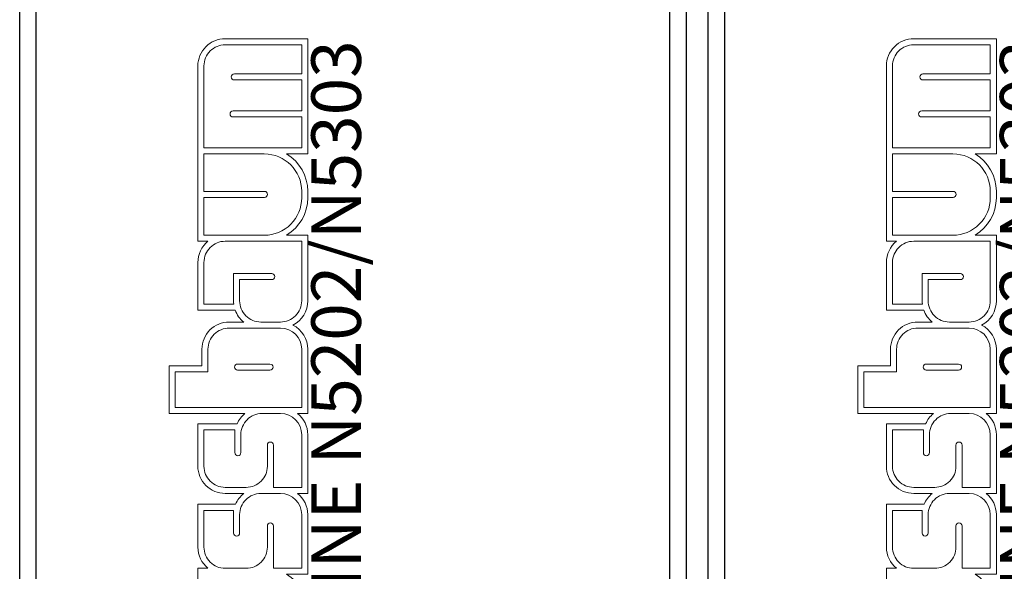
# Model space of a CAD drawing. Units: inches. Extents: x -66032 to 94645, y -73061 to 1745.
# Drawn here: x 27450 to 31025, y -15776 to -13772 of the extents above; entities that cross this region are included whole.
import ezdxf

# ---------------------------------------------------------------- set-up
doc = ezdxf.new("R2010")
doc.units = ezdxf.units.IN
doc.header["$MEASUREMENT"] = 0
doc.layers.add('01 Nussbaum', color=7, linetype='Continuous')
doc.styles.add('ГОСТ 2.304', font='CS_Gost2304.shx')

# ---------------------------------------------------------------- blocks, each defined once
blk = doc.blocks.new('A$C334D22E0')
at = {"layer": '01 Nussbaum', "ltscale": 200}
for points in [[(2540, -370.5), (2685.6, -370.5), (2685.6, -185.3), (4814.4, -185.3), (4814.4, -370.5), (4960, -370.5), (4960, -5500), (2540, -5500)], [(5040, -370.5), (5185.6, -370.5), (5185.6, -185.3), (7314.4, -185.3), (7314.4, -370.5), (7460, -370.5), (7460, -5500), (5040, -5500)]]:
    blk.add_lwpolyline(points, close=True, dxfattribs=at)
for points in [[(2600, -5500), (2600, -870.5)], [(4900, -5500), (4900, -870.5)], [(5100, -5500), (5100, -870.5)]]:
    blk.add_lwpolyline(points, dxfattribs=at)
at = {"layer": '01 Nussbaum', "color": 145, "lineweight": 15}
for points, knots in [([(3223.7, -3474.4), (3223.7, -3474.4), (3186.9, -3474.4), (3186.9, -3474.4), (3186.9, -3474.4), (3186.9, -3474.4), (3186.9, -3791.6), (3186.9, -3791.6), (3186.9, -3791.6), (3137, -3810.4), (3103.9, -3858.2), (3103.9, -3911.6), (3103.9, -3911.6), (3103.9, -3911.6), (3103.9, -3911.6), (3103.9, -3911.6), (3103.9, -3911.6), (3103.9, -3911.6), (3103.9, -4223.8), (3103.9, -4223.8), (3103.9, -4223.8), (3103.9, -4223.8), (3265.4, -4223.8), (3265.4, -4223.8), (3265.4, -4223.8), (3265.4, -4223.8), (3265.4, -4152.4), (3265.4, -4152.4), (3265.4, -4152.4), (3265.4, -4152.4), (3585.9, -4152.4), (3585.9, -4152.4), (3585.9, -4152.4), (3585.9, -4152.4), (3585.9, -3783.3), (3585.9, -3783.3), (3585.9, -3783.3), (3585.9, -3783.3), (3508.5, -3783.3), (3508.5, -3783.3), (3508.5, -3783.3), (3556.5, -3754.9), (3585.9, -3703.4), (3585.9, -3647.7), (3585.9, -3647.7), (3585.9, -3647.7), (3585.9, -3632.1), (3585.9, -3632.1), (3585.9, -3632.1), (3585.9, -3576.4), (3556.5, -3524.8), (3508.5, -3496.4), (3508.5, -3496.4), (3508.5, -3496.4), (3585.9, -3496.4), (3585.9, -3496.4), (3585.9, -3496.4), (3585.9, -3496.4), (3585.9, -3279.5), (3585.9, -3279.5), (3585.9, -3279.5), (3585.9, -3249.6), (3572.3, -3221.3), (3549.1, -3202.5), (3549.1, -3202.5), (3549.1, -3202.5), (3585.9, -3202.5), (3585.9, -3202.5), (3585.9, -3202.5), (3585.9, -3202.5), (3585.9, -2988.9), (3585.9, -2988.9), (3585.9, -2988.9), (3585.9, -2959), (3572.3, -2930.7), (3549.1, -2911.9), (3549.1, -2911.9), (3549.1, -2911.9), (3585.9, -2911.9), (3585.9, -2911.9), (3585.9, -2911.9), (3585.9, -2911.9), (3585.9, -2678.4), (3585.9, -2678.4), (3585.9, -2678.4), (3585.9, -2641.3), (3565.2, -2607.4), (3532.2, -2590.4), (3532.2, -2590.4), (3565.2, -2573.4), (3585.9, -2539.5), (3585.9, -2502.4), (3585.9, -2502.4), (3585.9, -2502.4), (3585.9, -2263.9), (3585.9, -2263.9), (3585.9, -2263.9), (3585.9, -2263.9), (3508.5, -2263.9), (3508.5, -2263.9), (3508.5, -2263.9), (3556.5, -2235.5), (3585.9, -2184), (3585.9, -2128.3), (3585.9, -2128.3), (3585.9, -2128.3), (3585.9, -2104.4), (3585.9, -2104.4), (3585.9, -2104.4), (3585.9, -2048.7), (3556.5, -1997.1), (3508.5, -1968.7), (3508.5, -1968.7), (3508.5, -1968.7), (3585.9, -1968.7), (3585.9, -1968.7), (3585.9, -1968.7), (3585.9, -1968.7), (3585.9, -1549.9), (3585.9, -1549.9), (3585.9, -1549.9), (3585.9, -1549.9), (3285.9, -1549.9), (3285.9, -1549.9), (3285.9, -1549.9), (3259.6, -1549.9), (3234.5, -1560.3), (3215.9, -1578.9), (3215.9, -1578.9), (3197.3, -1597.4), (3186.9, -1622.6), (3186.9, -1648.9), (3186.9, -1648.9), (3186.9, -1648.9), (3186.9, -2285.9), (3186.9, -2285.9), (3186.9, -2285.9), (3186.9, -2285.9), (3223.7, -2285.9), (3223.7, -2285.9), (3223.7, -2285.9), (3200.4, -2304.7), (3186.9, -2333), (3186.9, -2362.9), (3186.9, -2362.9), (3186.9, -2362.9), (3186.9, -2536.6), (3186.9, -2536.6), (3186.9, -2536.6), (3186.9, -2536.6), (3322.5, -2536.6), (3322.5, -2536.6), (3322.5, -2536.6), (3328.7, -2553.4), (3339.3, -2568.2), (3353.2, -2579.4), (3353.2, -2579.4), (3353.2, -2579.4), (3300.6, -2579.4), (3300.6, -2579.4), (3300.6, -2579.4), (3274.4, -2579.4), (3249.2, -2589.8), (3230.7, -2608.4), (3230.7, -2608.4), (3212.1, -2627), (3201.7, -2652.1), (3201.7, -2678.4), (3201.7, -2678.4), (3201.7, -2678.4), (3201.7, -2738.8), (3201.7, -2738.8), (3201.7, -2738.8), (3201.7, -2738.8), (3082.9, -2738.8), (3082.9, -2738.8), (3082.9, -2738.8), (3082.9, -2738.8), (3082.9, -2911.9), (3082.9, -2911.9), (3082.9, -2911.9), (3082.9, -2911.9), (3357.8, -2911.9), (3357.8, -2911.9), (3357.8, -2911.9), (3345.4, -2922), (3335.5, -2935), (3329.2, -2949.7), (3329.2, -2949.7), (3329.2, -2949.7), (3186.9, -2949.7), (3186.9, -2949.7), (3186.9, -2949.7), (3186.9, -2949.7), (3186.9, -3103.6), (3186.9, -3103.6), (3186.9, -3103.6), (3186.9, -3129.8), (3197.3, -3155), (3215.9, -3173.5), (3215.9, -3173.5), (3234.5, -3192.1), (3259.6, -3202.5), (3285.9, -3202.5), (3285.9, -3202.5), (3285.9, -3202.5), (3353.2, -3202.5), (3353.2, -3202.5), (3353.2, -3202.5), (3340.3, -3213), (3330.2, -3226.6), (3323.8, -3242), (3323.8, -3242), (3323.8, -3242), (3186.9, -3242), (3186.9, -3242), (3186.9, -3242), (3186.9, -3242), (3186.9, -3397.5), (3186.9, -3397.5), (3186.9, -3397.5), (3186.9, -3427.4), (3200.4, -3455.7), (3223.7, -3474.4)], [0, 0, 0, 0, 0.017544, 0.017544, 0.017544, 0.017544, 0.035088, 0.035088, 0.035088, 0.035088, 0.052632, 0.052632, 0.052632, 0.052632, 0.070175, 0.070175, 0.070175, 0.070175, 0.087719, 0.087719, 0.087719, 0.087719, 0.105263, 0.105263, 0.105263, 0.105263, 0.122807, 0.122807, 0.122807, 0.122807, 0.140351, 0.140351, 0.140351, 0.140351, 0.157895, 0.157895, 0.157895, 0.157895, 0.175439, 0.175439, 0.175439, 0.175439, 0.192982, 0.192982, 0.192982, 0.192982, 0.210526, 0.210526, 0.210526, 0.210526, 0.22807, 0.22807, 0.22807, 0.22807, 0.245614, 0.245614, 0.245614, 0.245614, 0.263158, 0.263158, 0.263158, 0.263158, 0.280702, 0.280702, 0.280702, 0.280702, 0.298246, 0.298246, 0.298246, 0.298246, 0.315789, 0.315789, 0.315789, 0.315789, 0.333333, 0.333333, 0.333333, 0.333333, 0.350877, 0.350877, 0.350877, 0.350877, 0.368421, 0.368421, 0.368421, 0.368421, 0.385965, 0.385965, 0.385965, 0.385965, 0.403509, 0.403509, 0.403509, 0.403509, 0.421053, 0.421053, 0.421053, 0.421053, 0.438596, 0.438596, 0.438596, 0.438597, 0.45614, 0.45614, 0.45614, 0.45614, 0.473684, 0.473684, 0.473684, 0.473684, 0.491228, 0.491228, 0.491228, 0.491228, 0.508772, 0.508772, 0.508772, 0.508772, 0.526316, 0.526316, 0.526316, 0.526316, 0.54386, 0.54386, 0.54386, 0.54386, 0.561404, 0.561404, 0.561404, 0.561404, 0.578947, 0.578947, 0.578947, 0.578947, 0.596491, 0.596491, 0.596491, 0.596491, 0.614035, 0.614035, 0.614035, 0.614035, 0.631579, 0.631579, 0.631579, 0.631579, 0.649123, 0.649123, 0.649123, 0.649123, 0.666667, 0.666667, 0.666667, 0.666667, 0.684211, 0.684211, 0.684211, 0.684211, 0.701754, 0.701754, 0.701754, 0.701754, 0.719298, 0.719298, 0.719298, 0.719298, 0.736842, 0.736842, 0.736842, 0.736842, 0.754386, 0.754386, 0.754386, 0.754386, 0.77193, 0.77193, 0.77193, 0.77193, 0.789474, 0.789474, 0.789474, 0.789474, 0.807018, 0.807018, 0.807018, 0.807018, 0.824561, 0.824561, 0.824561, 0.824561, 0.842105, 0.842105, 0.842105, 0.842105, 0.859649, 0.859649, 0.859649, 0.859649, 0.877193, 0.877193, 0.877193, 0.877193, 0.894737, 0.894737, 0.894737, 0.894737, 0.912281, 0.912281, 0.912281, 0.912281, 0.929825, 0.929825, 0.929825, 0.929825, 0.947368, 0.947368, 0.947368, 0.947368, 0.964912, 0.964912, 0.964912, 0.964912, 1, 1, 1, 1]), ([(3563.9, -1946.8), (3563.9, -1946.8), (3208.9, -1946.8), (3208.9, -1946.8), (3208.9, -1946.8), (3208.9, -1946.8), (3208.9, -1648.9), (3208.9, -1648.9), (3208.9, -1648.9), (3208.9, -1628.4), (3217, -1608.9), (3231.5, -1594.4), (3231.5, -1594.4), (3245.9, -1580), (3265.5, -1571.9), (3285.9, -1571.9), (3285.9, -1571.9), (3285.9, -1571.9), (3563.9, -1571.9), (3563.9, -1571.9), (3563.9, -1571.9), (3563.9, -1571.9), (3563.9, -1677.7), (3563.9, -1677.7), (3563.9, -1677.7), (3563.9, -1677.7), (3319.4, -1677.7), (3319.4, -1677.7), (3319.4, -1677.7), (3316.5, -1677.7), (3313.7, -1678.9), (3311.6, -1681), (3311.6, -1681), (3309.5, -1683), (3308.4, -1685.8), (3308.4, -1688.7), (3308.4, -1688.7), (3308.4, -1691.7), (3309.5, -1694.5), (3311.6, -1696.5), (3311.6, -1696.5), (3313.7, -1698.6), (3316.5, -1699.7), (3319.4, -1699.7), (3319.4, -1699.7), (3319.4, -1699.7), (3563.9, -1699.7), (3563.9, -1699.7), (3563.9, -1699.7), (3563.9, -1699.7), (3563.9, -1812.2), (3563.9, -1812.2), (3563.9, -1812.2), (3563.9, -1812.2), (3314.8, -1812.2), (3314.8, -1812.2), (3314.8, -1812.2), (3311.8, -1812.2), (3309, -1813.4), (3307, -1815.5), (3307, -1815.5), (3304.9, -1817.5), (3303.8, -1820.3), (3303.8, -1823.2), (3303.8, -1823.2), (3303.8, -1826.2), (3304.9, -1829), (3307, -1831), (3307, -1831), (3309, -1833.1), (3311.8, -1834.2), (3314.8, -1834.2), (3314.8, -1834.2), (3314.8, -1834.2), (3563.9, -1834.2), (3563.9, -1834.2), (3563.9, -1834.2), (3563.9, -1834.2), (3563.9, -1946.8), (3563.9, -1946.8)], [0, 0, 0, 0, 0.047619, 0.047619, 0.047619, 0.047619, 0.095238, 0.095238, 0.095238, 0.095238, 0.142857, 0.142857, 0.142857, 0.142857, 0.190476, 0.190476, 0.190476, 0.190476, 0.238095, 0.238095, 0.238095, 0.238095, 0.285714, 0.285714, 0.285714, 0.285714, 0.333333, 0.333333, 0.333333, 0.333333, 0.380952, 0.380952, 0.380952, 0.380952, 0.428571, 0.428571, 0.428571, 0.428571, 0.47619, 0.47619, 0.47619, 0.47619, 0.52381, 0.52381, 0.52381, 0.52381, 0.571429, 0.571429, 0.571429, 0.571429, 0.619048, 0.619048, 0.619048, 0.619048, 0.666667, 0.666667, 0.666667, 0.666667, 0.714286, 0.714286, 0.714286, 0.714286, 0.761905, 0.761905, 0.761905, 0.761905, 0.809524, 0.809524, 0.809524, 0.809524, 0.857143, 0.857143, 0.857143, 0.857143, 0.904762, 0.904762, 0.904762, 0.904762, 1, 1, 1, 1]), ([(5723.7, -3474.4), (5723.7, -3474.4), (5686.9, -3474.4), (5686.9, -3474.4), (5686.9, -3474.4), (5686.9, -3474.4), (5686.9, -3791.6), (5686.9, -3791.6), (5686.9, -3791.6), (5637, -3810.4), (5603.9, -3858.2), (5603.9, -3911.6), (5603.9, -3911.6), (5603.9, -3911.6), (5603.9, -3911.6), (5603.9, -3911.6), (5603.9, -3911.6), (5603.9, -3911.6), (5603.9, -4223.8), (5603.9, -4223.8), (5603.9, -4223.8), (5603.9, -4223.8), (5765.4, -4223.8), (5765.4, -4223.8), (5765.4, -4223.8), (5765.4, -4223.8), (5765.4, -4152.4), (5765.4, -4152.4), (5765.4, -4152.4), (5765.4, -4152.4), (6085.9, -4152.4), (6085.9, -4152.4), (6085.9, -4152.4), (6085.9, -4152.4), (6085.9, -3783.3), (6085.9, -3783.3), (6085.9, -3783.3), (6085.9, -3783.3), (6008.5, -3783.3), (6008.5, -3783.3), (6008.5, -3783.3), (6056.5, -3754.9), (6085.9, -3703.4), (6085.9, -3647.7), (6085.9, -3647.7), (6085.9, -3647.7), (6085.9, -3632.1), (6085.9, -3632.1), (6085.9, -3632.1), (6085.9, -3576.4), (6056.5, -3524.8), (6008.5, -3496.4), (6008.5, -3496.4), (6008.5, -3496.4), (6085.9, -3496.4), (6085.9, -3496.4), (6085.9, -3496.4), (6085.9, -3496.4), (6085.9, -3279.5), (6085.9, -3279.5), (6085.9, -3279.5), (6085.9, -3249.6), (6072.3, -3221.3), (6049.1, -3202.5), (6049.1, -3202.5), (6049.1, -3202.5), (6085.9, -3202.5), (6085.9, -3202.5), (6085.9, -3202.5), (6085.9, -3202.5), (6085.9, -2988.9), (6085.9, -2988.9), (6085.9, -2988.9), (6085.9, -2959), (6072.3, -2930.7), (6049.1, -2911.9), (6049.1, -2911.9), (6049.1, -2911.9), (6085.9, -2911.9), (6085.9, -2911.9), (6085.9, -2911.9), (6085.9, -2911.9), (6085.9, -2678.4), (6085.9, -2678.4), (6085.9, -2678.4), (6085.9, -2641.3), (6065.2, -2607.4), (6032.2, -2590.4), (6032.2, -2590.4), (6065.2, -2573.4), (6085.9, -2539.5), (6085.9, -2502.4), (6085.9, -2502.4), (6085.9, -2502.4), (6085.9, -2263.9), (6085.9, -2263.9), (6085.9, -2263.9), (6085.9, -2263.9), (6008.5, -2263.9), (6008.5, -2263.9), (6008.5, -2263.9), (6056.5, -2235.5), (6085.9, -2184), (6085.9, -2128.3), (6085.9, -2128.3), (6085.9, -2128.3), (6085.9, -2104.4), (6085.9, -2104.4), (6085.9, -2104.4), (6085.9, -2048.7), (6056.5, -1997.1), (6008.5, -1968.7), (6008.5, -1968.7), (6008.5, -1968.7), (6085.9, -1968.7), (6085.9, -1968.7), (6085.9, -1968.7), (6085.9, -1968.7), (6085.9, -1549.9), (6085.9, -1549.9), (6085.9, -1549.9), (6085.9, -1549.9), (5785.9, -1549.9), (5785.9, -1549.9), (5785.9, -1549.9), (5759.6, -1549.9), (5734.5, -1560.3), (5715.9, -1578.9), (5715.9, -1578.9), (5697.3, -1597.4), (5686.9, -1622.6), (5686.9, -1648.9), (5686.9, -1648.9), (5686.9, -1648.9), (5686.9, -2285.9), (5686.9, -2285.9), (5686.9, -2285.9), (5686.9, -2285.9), (5723.7, -2285.9), (5723.7, -2285.9), (5723.7, -2285.9), (5700.4, -2304.7), (5686.9, -2333), (5686.9, -2362.9), (5686.9, -2362.9), (5686.9, -2362.9), (5686.9, -2536.6), (5686.9, -2536.6), (5686.9, -2536.6), (5686.9, -2536.6), (5822.5, -2536.6), (5822.5, -2536.6), (5822.5, -2536.6), (5828.7, -2553.4), (5839.3, -2568.2), (5853.2, -2579.4), (5853.2, -2579.4), (5853.2, -2579.4), (5800.6, -2579.4), (5800.6, -2579.4), (5800.6, -2579.4), (5774.4, -2579.4), (5749.2, -2589.8), (5730.7, -2608.4), (5730.7, -2608.4), (5712.1, -2627), (5701.7, -2652.1), (5701.7, -2678.4), (5701.7, -2678.4), (5701.7, -2678.4), (5701.7, -2738.8), (5701.7, -2738.8), (5701.7, -2738.8), (5701.7, -2738.8), (5582.9, -2738.8), (5582.9, -2738.8), (5582.9, -2738.8), (5582.9, -2738.8), (5582.9, -2911.9), (5582.9, -2911.9), (5582.9, -2911.9), (5582.9, -2911.9), (5857.8, -2911.9), (5857.8, -2911.9), (5857.8, -2911.9), (5845.4, -2922), (5835.5, -2935), (5829.2, -2949.7), (5829.2, -2949.7), (5829.2, -2949.7), (5686.9, -2949.7), (5686.9, -2949.7), (5686.9, -2949.7), (5686.9, -2949.7), (5686.9, -3103.6), (5686.9, -3103.6), (5686.9, -3103.6), (5686.9, -3129.8), (5697.3, -3155), (5715.9, -3173.5), (5715.9, -3173.5), (5734.5, -3192.1), (5759.6, -3202.5), (5785.9, -3202.5), (5785.9, -3202.5), (5785.9, -3202.5), (5853.2, -3202.5), (5853.2, -3202.5), (5853.2, -3202.5), (5840.3, -3213), (5830.2, -3226.6), (5823.8, -3242), (5823.8, -3242), (5823.8, -3242), (5686.9, -3242), (5686.9, -3242), (5686.9, -3242), (5686.9, -3242), (5686.9, -3397.5), (5686.9, -3397.5), (5686.9, -3397.5), (5686.9, -3427.4), (5700.4, -3455.7), (5723.7, -3474.4)], [0, 0, 0, 0, 0.017544, 0.017544, 0.017544, 0.017544, 0.035088, 0.035088, 0.035088, 0.035088, 0.052632, 0.052632, 0.052632, 0.052632, 0.070175, 0.070175, 0.070175, 0.070175, 0.087719, 0.087719, 0.087719, 0.087719, 0.105263, 0.105263, 0.105263, 0.105263, 0.122807, 0.122807, 0.122807, 0.122807, 0.140351, 0.140351, 0.140351, 0.140351, 0.157895, 0.157895, 0.157895, 0.157895, 0.175439, 0.175439, 0.175439, 0.175439, 0.192982, 0.192982, 0.192982, 0.192982, 0.210526, 0.210526, 0.210526, 0.210526, 0.22807, 0.22807, 0.22807, 0.22807, 0.245614, 0.245614, 0.245614, 0.245614, 0.263158, 0.263158, 0.263158, 0.263158, 0.280702, 0.280702, 0.280702, 0.280702, 0.298246, 0.298246, 0.298246, 0.298246, 0.315789, 0.315789, 0.315789, 0.315789, 0.333333, 0.333333, 0.333333, 0.333333, 0.350877, 0.350877, 0.350877, 0.350877, 0.368421, 0.368421, 0.368421, 0.368421, 0.385965, 0.385965, 0.385965, 0.385965, 0.403509, 0.403509, 0.403509, 0.403509, 0.421053, 0.421053, 0.421053, 0.421053, 0.438596, 0.438596, 0.438596, 0.438597, 0.45614, 0.45614, 0.45614, 0.45614, 0.473684, 0.473684, 0.473684, 0.473684, 0.491228, 0.491228, 0.491228, 0.491228, 0.508772, 0.508772, 0.508772, 0.508772, 0.526316, 0.526316, 0.526316, 0.526316, 0.54386, 0.54386, 0.54386, 0.54386, 0.561404, 0.561404, 0.561404, 0.561404, 0.578947, 0.578947, 0.578947, 0.578947, 0.596491, 0.596491, 0.596491, 0.596491, 0.614035, 0.614035, 0.614035, 0.614035, 0.631579, 0.631579, 0.631579, 0.631579, 0.649123, 0.649123, 0.649123, 0.649123, 0.666667, 0.666667, 0.666667, 0.666667, 0.684211, 0.684211, 0.684211, 0.684211, 0.701754, 0.701754, 0.701754, 0.701754, 0.719298, 0.719298, 0.719298, 0.719298, 0.736842, 0.736842, 0.736842, 0.736842, 0.754386, 0.754386, 0.754386, 0.754386, 0.77193, 0.77193, 0.77193, 0.77193, 0.789474, 0.789474, 0.789474, 0.789474, 0.807018, 0.807018, 0.807018, 0.807018, 0.824561, 0.824561, 0.824561, 0.824561, 0.842105, 0.842105, 0.842105, 0.842105, 0.859649, 0.859649, 0.859649, 0.859649, 0.877193, 0.877193, 0.877193, 0.877193, 0.894737, 0.894737, 0.894737, 0.894737, 0.912281, 0.912281, 0.912281, 0.912281, 0.929825, 0.929825, 0.929825, 0.929825, 0.947368, 0.947368, 0.947368, 0.947368, 0.964912, 0.964912, 0.964912, 0.964912, 1, 1, 1, 1]), ([(6063.9, -1946.8), (6063.9, -1946.8), (5708.9, -1946.8), (5708.9, -1946.8), (5708.9, -1946.8), (5708.9, -1946.8), (5708.9, -1648.9), (5708.9, -1648.9), (5708.9, -1648.9), (5708.9, -1628.4), (5717, -1608.9), (5731.5, -1594.4), (5731.5, -1594.4), (5745.9, -1580), (5765.5, -1571.9), (5785.9, -1571.9), (5785.9, -1571.9), (5785.9, -1571.9), (6063.9, -1571.9), (6063.9, -1571.9), (6063.9, -1571.9), (6063.9, -1571.9), (6063.9, -1677.7), (6063.9, -1677.7), (6063.9, -1677.7), (6063.9, -1677.7), (5819.4, -1677.7), (5819.4, -1677.7), (5819.4, -1677.7), (5816.5, -1677.7), (5813.7, -1678.9), (5811.6, -1681), (5811.6, -1681), (5809.5, -1683), (5808.4, -1685.8), (5808.4, -1688.7), (5808.4, -1688.7), (5808.4, -1691.7), (5809.5, -1694.5), (5811.6, -1696.5), (5811.6, -1696.5), (5813.7, -1698.6), (5816.5, -1699.7), (5819.4, -1699.7), (5819.4, -1699.7), (5819.4, -1699.7), (6063.9, -1699.7), (6063.9, -1699.7), (6063.9, -1699.7), (6063.9, -1699.7), (6063.9, -1812.2), (6063.9, -1812.2), (6063.9, -1812.2), (6063.9, -1812.2), (5814.8, -1812.2), (5814.8, -1812.2), (5814.8, -1812.2), (5811.8, -1812.2), (5809, -1813.4), (5807, -1815.5), (5807, -1815.5), (5804.9, -1817.5), (5803.8, -1820.3), (5803.8, -1823.2), (5803.8, -1823.2), (5803.8, -1826.2), (5804.9, -1829), (5807, -1831), (5807, -1831), (5809, -1833.1), (5811.8, -1834.2), (5814.8, -1834.2), (5814.8, -1834.2), (5814.8, -1834.2), (6063.9, -1834.2), (6063.9, -1834.2), (6063.9, -1834.2), (6063.9, -1834.2), (6063.9, -1946.8), (6063.9, -1946.8)], [0, 0, 0, 0, 0.047619, 0.047619, 0.047619, 0.047619, 0.095238, 0.095238, 0.095238, 0.095238, 0.142857, 0.142857, 0.142857, 0.142857, 0.190476, 0.190476, 0.190476, 0.190476, 0.238095, 0.238095, 0.238095, 0.238095, 0.285714, 0.285714, 0.285714, 0.285714, 0.333333, 0.333333, 0.333333, 0.333333, 0.380952, 0.380952, 0.380952, 0.380952, 0.428571, 0.428571, 0.428571, 0.428571, 0.47619, 0.47619, 0.47619, 0.47619, 0.52381, 0.52381, 0.52381, 0.52381, 0.571429, 0.571429, 0.571429, 0.571429, 0.619048, 0.619048, 0.619048, 0.619048, 0.666667, 0.666667, 0.666667, 0.666667, 0.714286, 0.714286, 0.714286, 0.714286, 0.761905, 0.761905, 0.761905, 0.761905, 0.809524, 0.809524, 0.809524, 0.809524, 0.857143, 0.857143, 0.857143, 0.857143, 0.904762, 0.904762, 0.904762, 0.904762, 1, 1, 1, 1]), ([(3428.2, -2263.9), (3428.2, -2263.9), (3208.9, -2263.9), (3208.9, -2263.9), (3208.9, -2263.9), (3208.9, -2263.9), (3208.9, -2126.5), (3208.9, -2126.5), (3208.9, -2126.5), (3208.9, -2126.5), (3428.9, -2126.5), (3428.9, -2126.5), (3428.9, -2126.5), (3431.8, -2126.5), (3434.6, -2125.3), (3436.6, -2123.3), (3436.6, -2123.3), (3438.7, -2121.2), (3439.8, -2118.4), (3439.8, -2115.5), (3439.8, -2115.5), (3439.8, -2109.4), (3434.9, -2104.5), (3428.9, -2104.5), (3428.9, -2104.5), (3428.9, -2104.5), (3208.9, -2104.5), (3208.9, -2104.5), (3208.9, -2104.5), (3208.9, -2104.5), (3208.9, -1968.7), (3208.9, -1968.7), (3208.9, -1968.7), (3208.9, -1968.7), (3428.2, -1968.7), (3428.2, -1968.7), (3428.2, -1968.7), (3503.1, -1968.7), (3563.9, -2029.5), (3563.9, -2104.4), (3563.9, -2104.4), (3563.9, -2104.4), (3563.9, -2128.3), (3563.9, -2128.3), (3563.9, -2128.3), (3563.9, -2164.3), (3549.6, -2198.8), (3524.1, -2224.2), (3524.1, -2224.2), (3498.7, -2249.6), (3464.2, -2263.9), (3428.2, -2263.9)], [0, 0, 0, 0, 0.071429, 0.071429, 0.071429, 0.071429, 0.142857, 0.142857, 0.142857, 0.142857, 0.214286, 0.214286, 0.214286, 0.214286, 0.285714, 0.285714, 0.285714, 0.285714, 0.357143, 0.357143, 0.357143, 0.357143, 0.428571, 0.428571, 0.428571, 0.428571, 0.5, 0.5, 0.5, 0.5, 0.571429, 0.571429, 0.571429, 0.571429, 0.642857, 0.642857, 0.642857, 0.642857, 0.714286, 0.714286, 0.714286, 0.714286, 0.785714, 0.785714, 0.785714, 0.785714, 0.857143, 0.857143, 0.857143, 0.857143, 1, 1, 1, 1]), ([(5928.2, -2263.9), (5928.2, -2263.9), (5708.9, -2263.9), (5708.9, -2263.9), (5708.9, -2263.9), (5708.9, -2263.9), (5708.9, -2126.5), (5708.9, -2126.5), (5708.9, -2126.5), (5708.9, -2126.5), (5928.9, -2126.5), (5928.9, -2126.5), (5928.9, -2126.5), (5931.8, -2126.5), (5934.6, -2125.3), (5936.6, -2123.3), (5936.6, -2123.3), (5938.7, -2121.2), (5939.8, -2118.4), (5939.8, -2115.5), (5939.8, -2115.5), (5939.8, -2109.4), (5934.9, -2104.5), (5928.9, -2104.5), (5928.9, -2104.5), (5928.9, -2104.5), (5708.9, -2104.5), (5708.9, -2104.5), (5708.9, -2104.5), (5708.9, -2104.5), (5708.9, -1968.7), (5708.9, -1968.7), (5708.9, -1968.7), (5708.9, -1968.7), (5928.2, -1968.7), (5928.2, -1968.7), (5928.2, -1968.7), (6003.1, -1968.7), (6063.9, -2029.5), (6063.9, -2104.4), (6063.9, -2104.4), (6063.9, -2104.4), (6063.9, -2128.3), (6063.9, -2128.3), (6063.9, -2128.3), (6063.9, -2164.3), (6049.6, -2198.8), (6024.1, -2224.2), (6024.1, -2224.2), (5998.7, -2249.6), (5964.2, -2263.9), (5928.2, -2263.9)], [0, 0, 0, 0, 0.071429, 0.071429, 0.071429, 0.071429, 0.142857, 0.142857, 0.142857, 0.142857, 0.214286, 0.214286, 0.214286, 0.214286, 0.285714, 0.285714, 0.285714, 0.285714, 0.357143, 0.357143, 0.357143, 0.357143, 0.428571, 0.428571, 0.428571, 0.428571, 0.5, 0.5, 0.5, 0.5, 0.571429, 0.571429, 0.571429, 0.571429, 0.642857, 0.642857, 0.642857, 0.642857, 0.714286, 0.714286, 0.714286, 0.714286, 0.785714, 0.785714, 0.785714, 0.785714, 0.857143, 0.857143, 0.857143, 0.857143, 1, 1, 1, 1]), ([(3317.2, -2514.7), (3317.2, -2514.7), (3208.9, -2514.7), (3208.9, -2514.7), (3208.9, -2514.7), (3208.9, -2514.7), (3208.9, -2362.9), (3208.9, -2362.9), (3208.9, -2362.9), (3208.9, -2342.5), (3217, -2322.9), (3231.5, -2308.5), (3231.5, -2308.5), (3245.9, -2294), (3265.5, -2285.9), (3285.9, -2285.9), (3285.9, -2285.9), (3285.9, -2285.9), (3563.9, -2285.9), (3563.9, -2285.9), (3563.9, -2285.9), (3563.9, -2285.9), (3563.9, -2502.4), (3563.9, -2502.4), (3563.9, -2502.4), (3563.9, -2522.9), (3555.8, -2542.4), (3541.3, -2556.9), (3541.3, -2556.9), (3526.9, -2571.3), (3507.3, -2579.4), (3486.9, -2579.4), (3486.9, -2579.4), (3486.9, -2579.4), (3415.4, -2579.4), (3415.4, -2579.4), (3415.4, -2579.4), (3395, -2579.4), (3375.4, -2571.3), (3361, -2556.9), (3361, -2556.9), (3346.5, -2542.4), (3338.4, -2522.8), (3338.4, -2502.4), (3338.4, -2502.4), (3338.4, -2502.4), (3338.1, -2425.4), (3338.1, -2425.4), (3338.1, -2425.4), (3338.1, -2425.4), (3455.4, -2425.4), (3455.4, -2425.4), (3455.4, -2425.4), (3458.3, -2425.4), (3461.1, -2424.2), (3463.1, -2422.2), (3463.1, -2422.2), (3465.2, -2420.1), (3466.4, -2417.3), (3466.4, -2414.4), (3466.4, -2414.4), (3466.4, -2408.3), (3461.4, -2403.4), (3455.4, -2403.4), (3455.4, -2403.4), (3455.4, -2403.4), (3316, -2403.4), (3316, -2403.4), (3316, -2403.4), (3316, -2403.4), (3316.4, -2502.4), (3316.4, -2502.4), (3316.4, -2502.4), (3316.4, -2502.5), (3316.4, -2502.5), (3316.4, -2502.5), (3316.4, -2502.5), (3316.4, -2506.6), (3316.7, -2510.6), (3317.2, -2514.7)], [0, 0, 0, 0, 0.047619, 0.047619, 0.047619, 0.047619, 0.095238, 0.095238, 0.095238, 0.095238, 0.142857, 0.142857, 0.142857, 0.142857, 0.190476, 0.190476, 0.190476, 0.190476, 0.238095, 0.238095, 0.238095, 0.238095, 0.285714, 0.285714, 0.285714, 0.285714, 0.333333, 0.333333, 0.333333, 0.333333, 0.380952, 0.380952, 0.380952, 0.380952, 0.428571, 0.428571, 0.428571, 0.428571, 0.47619, 0.47619, 0.47619, 0.47619, 0.52381, 0.52381, 0.52381, 0.52381, 0.571429, 0.571429, 0.571429, 0.571429, 0.619048, 0.619048, 0.619048, 0.619048, 0.666667, 0.666667, 0.666667, 0.666667, 0.714286, 0.714286, 0.714286, 0.714286, 0.761905, 0.761905, 0.761905, 0.761905, 0.809524, 0.809524, 0.809524, 0.809524, 0.857143, 0.857143, 0.857143, 0.857143, 0.904762, 0.904762, 0.904762, 0.904762, 1, 1, 1, 1]), ([(5817.2, -2514.7), (5817.2, -2514.7), (5708.9, -2514.7), (5708.9, -2514.7), (5708.9, -2514.7), (5708.9, -2514.7), (5708.9, -2362.9), (5708.9, -2362.9), (5708.9, -2362.9), (5708.9, -2342.5), (5717, -2322.9), (5731.5, -2308.5), (5731.5, -2308.5), (5745.9, -2294), (5765.5, -2285.9), (5785.9, -2285.9), (5785.9, -2285.9), (5785.9, -2285.9), (6063.9, -2285.9), (6063.9, -2285.9), (6063.9, -2285.9), (6063.9, -2285.9), (6063.9, -2502.4), (6063.9, -2502.4), (6063.9, -2502.4), (6063.9, -2522.9), (6055.8, -2542.4), (6041.3, -2556.9), (6041.3, -2556.9), (6026.9, -2571.3), (6007.3, -2579.4), (5986.9, -2579.4), (5986.9, -2579.4), (5986.9, -2579.4), (5915.4, -2579.4), (5915.4, -2579.4), (5915.4, -2579.4), (5895, -2579.4), (5875.4, -2571.3), (5861, -2556.9), (5861, -2556.9), (5846.5, -2542.4), (5838.4, -2522.8), (5838.4, -2502.4), (5838.4, -2502.4), (5838.4, -2502.4), (5838.1, -2425.4), (5838.1, -2425.4), (5838.1, -2425.4), (5838.1, -2425.4), (5955.4, -2425.4), (5955.4, -2425.4), (5955.4, -2425.4), (5958.3, -2425.4), (5961.1, -2424.2), (5963.1, -2422.2), (5963.1, -2422.2), (5965.2, -2420.1), (5966.4, -2417.3), (5966.4, -2414.4), (5966.4, -2414.4), (5966.4, -2408.3), (5961.4, -2403.4), (5955.4, -2403.4), (5955.4, -2403.4), (5955.4, -2403.4), (5816, -2403.4), (5816, -2403.4), (5816, -2403.4), (5816, -2403.4), (5816.4, -2502.4), (5816.4, -2502.4), (5816.4, -2502.4), (5816.4, -2502.5), (5816.4, -2502.5), (5816.4, -2502.5), (5816.4, -2502.5), (5816.4, -2506.6), (5816.7, -2510.6), (5817.2, -2514.7)], [0, 0, 0, 0, 0.047619, 0.047619, 0.047619, 0.047619, 0.095238, 0.095238, 0.095238, 0.095238, 0.142857, 0.142857, 0.142857, 0.142857, 0.190476, 0.190476, 0.190476, 0.190476, 0.238095, 0.238095, 0.238095, 0.238095, 0.285714, 0.285714, 0.285714, 0.285714, 0.333333, 0.333333, 0.333333, 0.333333, 0.380952, 0.380952, 0.380952, 0.380952, 0.428571, 0.428571, 0.428571, 0.428571, 0.47619, 0.47619, 0.47619, 0.47619, 0.52381, 0.52381, 0.52381, 0.52381, 0.571429, 0.571429, 0.571429, 0.571429, 0.619048, 0.619048, 0.619048, 0.619048, 0.666667, 0.666667, 0.666667, 0.666667, 0.714286, 0.714286, 0.714286, 0.714286, 0.761905, 0.761905, 0.761905, 0.761905, 0.809524, 0.809524, 0.809524, 0.809524, 0.857143, 0.857143, 0.857143, 0.857143, 0.904762, 0.904762, 0.904762, 0.904762, 1, 1, 1, 1]), ([(3563.9, -2889.9), (3563.9, -2889.9), (3104.9, -2889.9), (3104.9, -2889.9), (3104.9, -2889.9), (3104.9, -2889.9), (3104.9, -2760.8), (3104.9, -2760.8), (3104.9, -2760.8), (3104.9, -2760.8), (3223.7, -2760.8), (3223.7, -2760.8), (3223.7, -2760.8), (3223.7, -2760.8), (3223.7, -2678.4), (3223.7, -2678.4), (3223.7, -2678.4), (3223.7, -2658), (3231.8, -2638.4), (3246.2, -2624), (3246.2, -2624), (3260.6, -2609.5), (3280.2, -2601.4), (3300.6, -2601.4), (3300.6, -2601.4), (3300.6, -2601.4), (3486.9, -2601.4), (3486.9, -2601.4), (3486.9, -2601.4), (3529.4, -2601.4), (3563.9, -2635.9), (3563.9, -2678.4), (3563.9, -2678.4), (3563.9, -2678.4), (3563.9, -2889.9), (3563.9, -2889.9)], [0, 0, 0, 0, 0.1, 0.1, 0.1, 0.1, 0.2, 0.2, 0.2, 0.2, 0.3, 0.3, 0.3, 0.3, 0.4, 0.4, 0.4, 0.4, 0.5, 0.5, 0.5, 0.5, 0.6, 0.6, 0.6, 0.6, 0.7, 0.7, 0.7, 0.7, 0.8, 0.8, 0.8, 0.8, 1, 1, 1, 1]), ([(6063.9, -2889.9), (6063.9, -2889.9), (5604.9, -2889.9), (5604.9, -2889.9), (5604.9, -2889.9), (5604.9, -2889.9), (5604.9, -2760.8), (5604.9, -2760.8), (5604.9, -2760.8), (5604.9, -2760.8), (5723.7, -2760.8), (5723.7, -2760.8), (5723.7, -2760.8), (5723.7, -2760.8), (5723.7, -2678.4), (5723.7, -2678.4), (5723.7, -2678.4), (5723.7, -2658), (5731.8, -2638.4), (5746.2, -2624), (5746.2, -2624), (5760.6, -2609.5), (5780.2, -2601.4), (5800.6, -2601.4), (5800.6, -2601.4), (5800.6, -2601.4), (5986.9, -2601.4), (5986.9, -2601.4), (5986.9, -2601.4), (6029.4, -2601.4), (6063.9, -2635.9), (6063.9, -2678.4), (6063.9, -2678.4), (6063.9, -2678.4), (6063.9, -2889.9), (6063.9, -2889.9)], [0, 0, 0, 0, 0.1, 0.1, 0.1, 0.1, 0.2, 0.2, 0.2, 0.2, 0.3, 0.3, 0.3, 0.3, 0.4, 0.4, 0.4, 0.4, 0.5, 0.5, 0.5, 0.5, 0.6, 0.6, 0.6, 0.6, 0.7, 0.7, 0.7, 0.7, 0.8, 0.8, 0.8, 0.8, 1, 1, 1, 1]), ([(3448.7, -2732.4), (3448.7, -2732.4), (3331.4, -2732.4), (3331.4, -2732.4), (3331.4, -2732.4), (3328.5, -2732.4), (3325.7, -2733.5), (3323.6, -2735.6), (3323.6, -2735.6), (3321.5, -2737.7), (3320.4, -2740.5), (3320.4, -2743.4), (3320.4, -2743.4), (3320.4, -2746.3), (3321.5, -2749.1), (3323.6, -2751.1), (3323.6, -2751.1), (3325.7, -2753.2), (3328.5, -2754.4), (3331.4, -2754.4), (3331.4, -2754.4), (3331.4, -2754.4), (3448.7, -2754.4), (3448.7, -2754.4), (3448.7, -2754.4), (3451.6, -2754.4), (3454.4, -2753.2), (3456.5, -2751.1), (3456.5, -2751.1), (3458.5, -2749.1), (3459.7, -2746.3), (3459.7, -2743.4), (3459.7, -2743.4), (3459.7, -2737.3), (3454.7, -2732.4), (3448.7, -2732.4)], [0, 0, 0, 0, 0.1, 0.1, 0.1, 0.1, 0.2, 0.2, 0.2, 0.2, 0.3, 0.3, 0.3, 0.3, 0.4, 0.4, 0.4, 0.4, 0.5, 0.5, 0.5, 0.5, 0.6, 0.6, 0.6, 0.6, 0.7, 0.7, 0.7, 0.7, 0.8, 0.8, 0.8, 0.8, 1, 1, 1, 1]), ([(5948.7, -2732.4), (5948.7, -2732.4), (5831.4, -2732.4), (5831.4, -2732.4), (5831.4, -2732.4), (5828.5, -2732.4), (5825.7, -2733.5), (5823.6, -2735.6), (5823.6, -2735.6), (5821.5, -2737.7), (5820.4, -2740.5), (5820.4, -2743.4), (5820.4, -2743.4), (5820.4, -2746.3), (5821.5, -2749.1), (5823.6, -2751.1), (5823.6, -2751.1), (5825.7, -2753.2), (5828.5, -2754.4), (5831.4, -2754.4), (5831.4, -2754.4), (5831.4, -2754.4), (5948.7, -2754.4), (5948.7, -2754.4), (5948.7, -2754.4), (5951.6, -2754.4), (5954.4, -2753.2), (5956.5, -2751.1), (5956.5, -2751.1), (5958.5, -2749.1), (5959.7, -2746.3), (5959.7, -2743.4), (5959.7, -2743.4), (5959.7, -2737.3), (5954.7, -2732.4), (5948.7, -2732.4)], [0, 0, 0, 0, 0.1, 0.1, 0.1, 0.1, 0.2, 0.2, 0.2, 0.2, 0.3, 0.3, 0.3, 0.3, 0.4, 0.4, 0.4, 0.4, 0.5, 0.5, 0.5, 0.5, 0.6, 0.6, 0.6, 0.6, 0.7, 0.7, 0.7, 0.7, 0.8, 0.8, 0.8, 0.8, 1, 1, 1, 1]), ([(3285.9, -3180.5), (3265.5, -3180.5), (3245.9, -3172.4), (3231.5, -3158), (3231.5, -3158), (3217, -3143.5), (3208.9, -3124), (3208.9, -3103.6), (3208.9, -3103.6), (3208.9, -3103.6), (3208.9, -2971.7), (3208.9, -2971.7), (3208.9, -2971.7), (3208.9, -2971.7), (3321.1, -2971.7), (3321.1, -2971.7), (3321.1, -2971.7), (3321.1, -2971.7), (3321.1, -3054.2), (3321.1, -3054.2), (3321.1, -3054.2), (3321.1, -3057.1), (3322.2, -3059.9), (3324.3, -3062), (3324.3, -3062), (3326.4, -3064), (3329.2, -3065.2), (3332.1, -3065.2), (3332.1, -3065.2), (3335, -3065.2), (3337.8, -3064), (3339.9, -3062), (3339.9, -3062), (3341.9, -3059.9), (3343.1, -3057.1), (3343.1, -3054.2), (3343.1, -3054.2), (3343.1, -3054.2), (3343.1, -2988.9), (3343.1, -2988.9), (3343.1, -2988.9), (3343.1, -2968.5), (3351.2, -2948.9), (3365.6, -2934.5), (3365.6, -2934.5), (3380.1, -2920), (3399.6, -2911.9), (3420.1, -2911.9), (3420.1, -2911.9), (3420.1, -2911.9), (3486.9, -2911.9), (3486.9, -2911.9), (3486.9, -2911.9), (3529.4, -2911.9), (3563.9, -2946.4), (3563.9, -2988.9), (3563.9, -2988.9), (3563.9, -2988.9), (3563.9, -3180.5), (3563.9, -3180.5), (3563.9, -3180.5), (3563.9, -3180.5), (3461.3, -3180.5), (3461.3, -3180.5), (3461.3, -3180.5), (3461.3, -3180.5), (3461.3, -3026.6), (3461.3, -3026.6), (3461.3, -3026.6), (3461.3, -3020.5), (3456.4, -3015.6), (3450.3, -3015.6), (3450.3, -3015.6), (3447.4, -3015.6), (3444.6, -3016.7), (3442.6, -3018.8), (3442.6, -3018.8), (3440.5, -3020.9), (3439.3, -3023.7), (3439.3, -3026.6), (3439.3, -3026.6), (3439.3, -3026.6), (3439.3, -3103.6), (3439.3, -3103.6), (3439.3, -3103.6), (3439.3, -3124), (3431.2, -3143.5), (3416.8, -3158), (3416.8, -3158), (3402.4, -3172.4), (3382.8, -3180.5), (3362.4, -3180.5), (3362.4, -3180.5), (3362.4, -3180.5), (3285.9, -3180.5), (3285.9, -3180.5)], [0, 0, 0, 0, 0.04, 0.04, 0.04, 0.04, 0.08, 0.08, 0.08, 0.08, 0.12, 0.12, 0.12, 0.12, 0.16, 0.16, 0.16, 0.16, 0.2, 0.2, 0.2, 0.2, 0.24, 0.24, 0.24, 0.24, 0.28, 0.28, 0.28, 0.28, 0.32, 0.32, 0.32, 0.32, 0.36, 0.36, 0.36, 0.36, 0.4, 0.4, 0.4, 0.4, 0.44, 0.44, 0.44, 0.44, 0.48, 0.48, 0.48, 0.48, 0.52, 0.52, 0.52, 0.52, 0.56, 0.56, 0.56, 0.56, 0.6, 0.6, 0.6, 0.6, 0.64, 0.64, 0.64, 0.64, 0.68, 0.68, 0.68, 0.68, 0.72, 0.72, 0.72, 0.72, 0.76, 0.76, 0.76, 0.76, 0.8, 0.8, 0.8, 0.8, 0.84, 0.84, 0.84, 0.84, 0.88, 0.88, 0.88, 0.88, 0.92, 0.92, 0.92, 0.92, 1, 1, 1, 1]), ([(5785.9, -3180.5), (5765.5, -3180.5), (5745.9, -3172.4), (5731.5, -3158), (5731.5, -3158), (5717, -3143.5), (5708.9, -3124), (5708.9, -3103.6), (5708.9, -3103.6), (5708.9, -3103.6), (5708.9, -2971.7), (5708.9, -2971.7), (5708.9, -2971.7), (5708.9, -2971.7), (5821.1, -2971.7), (5821.1, -2971.7), (5821.1, -2971.7), (5821.1, -2971.7), (5821.1, -3054.2), (5821.1, -3054.2), (5821.1, -3054.2), (5821.1, -3057.1), (5822.2, -3059.9), (5824.3, -3062), (5824.3, -3062), (5826.4, -3064), (5829.2, -3065.2), (5832.1, -3065.2), (5832.1, -3065.2), (5835, -3065.2), (5837.8, -3064), (5839.9, -3062), (5839.9, -3062), (5841.9, -3059.9), (5843.1, -3057.1), (5843.1, -3054.2), (5843.1, -3054.2), (5843.1, -3054.2), (5843.1, -2988.9), (5843.1, -2988.9), (5843.1, -2988.9), (5843.1, -2968.5), (5851.2, -2948.9), (5865.6, -2934.5), (5865.6, -2934.5), (5880.1, -2920), (5899.6, -2911.9), (5920.1, -2911.9), (5920.1, -2911.9), (5920.1, -2911.9), (5986.9, -2911.9), (5986.9, -2911.9), (5986.9, -2911.9), (6029.4, -2911.9), (6063.9, -2946.4), (6063.9, -2988.9), (6063.9, -2988.9), (6063.9, -2988.9), (6063.9, -3180.5), (6063.9, -3180.5), (6063.9, -3180.5), (6063.9, -3180.5), (5961.3, -3180.5), (5961.3, -3180.5), (5961.3, -3180.5), (5961.3, -3180.5), (5961.3, -3026.6), (5961.3, -3026.6), (5961.3, -3026.6), (5961.3, -3020.5), (5956.4, -3015.6), (5950.3, -3015.6), (5950.3, -3015.6), (5947.4, -3015.6), (5944.6, -3016.7), (5942.6, -3018.8), (5942.6, -3018.8), (5940.5, -3020.9), (5939.3, -3023.7), (5939.3, -3026.6), (5939.3, -3026.6), (5939.3, -3026.6), (5939.3, -3103.6), (5939.3, -3103.6), (5939.3, -3103.6), (5939.3, -3124), (5931.2, -3143.5), (5916.8, -3158), (5916.8, -3158), (5902.4, -3172.4), (5882.8, -3180.5), (5862.4, -3180.5), (5862.4, -3180.5), (5862.4, -3180.5), (5785.9, -3180.5), (5785.9, -3180.5)], [0, 0, 0, 0, 0.04, 0.04, 0.04, 0.04, 0.08, 0.08, 0.08, 0.08, 0.12, 0.12, 0.12, 0.12, 0.16, 0.16, 0.16, 0.16, 0.2, 0.2, 0.2, 0.2, 0.24, 0.24, 0.24, 0.24, 0.28, 0.28, 0.28, 0.28, 0.32, 0.32, 0.32, 0.32, 0.36, 0.36, 0.36, 0.36, 0.4, 0.4, 0.4, 0.4, 0.44, 0.44, 0.44, 0.44, 0.48, 0.48, 0.48, 0.48, 0.52, 0.52, 0.52, 0.52, 0.56, 0.56, 0.56, 0.56, 0.6, 0.6, 0.6, 0.6, 0.64, 0.64, 0.64, 0.64, 0.68, 0.68, 0.68, 0.68, 0.72, 0.72, 0.72, 0.72, 0.76, 0.76, 0.76, 0.76, 0.8, 0.8, 0.8, 0.8, 0.84, 0.84, 0.84, 0.84, 0.88, 0.88, 0.88, 0.88, 0.92, 0.92, 0.92, 0.92, 1, 1, 1, 1]), ([(3231.5, -3451.9), (3217, -3437.5), (3208.9, -3417.9), (3208.9, -3397.5), (3208.9, -3397.5), (3208.9, -3397.5), (3208.9, -3264), (3208.9, -3264), (3208.9, -3264), (3208.9, -3264), (3316.4, -3264), (3316.4, -3264), (3316.4, -3264), (3316.4, -3264), (3316.4, -3346.4), (3316.4, -3346.4), (3316.4, -3346.4), (3316.4, -3349.4), (3317.6, -3352.2), (3319.7, -3354.2), (3319.7, -3354.2), (3321.7, -3356.3), (3324.5, -3357.4), (3327.4, -3357.4), (3327.4, -3357.4), (3330.4, -3357.4), (3333.2, -3356.3), (3335.2, -3354.2), (3335.2, -3354.2), (3337.3, -3352.2), (3338.4, -3349.4), (3338.4, -3346.4), (3338.4, -3346.4), (3338.4, -3346.4), (3338.4, -3279.5), (3338.4, -3279.5), (3338.4, -3279.5), (3338.4, -3259.1), (3346.5, -3239.5), (3361, -3225.1), (3361, -3225.1), (3375.4, -3210.6), (3395, -3202.5), (3415.4, -3202.5), (3415.4, -3202.5), (3415.4, -3202.5), (3486.9, -3202.5), (3486.9, -3202.5), (3486.9, -3202.5), (3529.4, -3202.5), (3563.9, -3237), (3563.9, -3279.5), (3563.9, -3279.5), (3563.9, -3279.5), (3563.9, -3474.4), (3563.9, -3474.4), (3563.9, -3474.4), (3563.9, -3474.4), (3461.3, -3474.4), (3461.3, -3474.4), (3461.3, -3474.4), (3461.3, -3474.4), (3461.3, -3320.5), (3461.3, -3320.5), (3461.3, -3320.5), (3461.3, -3314.4), (3456.4, -3309.5), (3450.3, -3309.5), (3450.3, -3309.5), (3447.4, -3309.5), (3444.6, -3310.7), (3442.5, -3312.7), (3442.5, -3312.7), (3440.5, -3314.8), (3439.3, -3317.6), (3439.3, -3320.5), (3439.3, -3320.5), (3439.3, -3320.5), (3439.3, -3397.5), (3439.3, -3397.5), (3439.3, -3397.5), (3439.3, -3417.9), (3431.2, -3437.5), (3416.8, -3451.9), (3416.8, -3451.9), (3402.3, -3466.3), (3382.8, -3474.4), (3362.3, -3474.4), (3362.3, -3474.4), (3362.3, -3474.4), (3285.9, -3474.4), (3285.9, -3474.4), (3285.9, -3474.4), (3265.5, -3474.4), (3245.9, -3466.3), (3231.5, -3451.9)], [0, 0, 0, 0, 0.04, 0.04, 0.04, 0.04, 0.08, 0.08, 0.08, 0.08, 0.12, 0.12, 0.12, 0.12, 0.16, 0.16, 0.16, 0.16, 0.2, 0.2, 0.2, 0.2, 0.24, 0.24, 0.24, 0.24, 0.28, 0.28, 0.28, 0.28, 0.32, 0.32, 0.32, 0.32, 0.36, 0.36, 0.36, 0.36, 0.4, 0.4, 0.4, 0.4, 0.44, 0.44, 0.44, 0.44, 0.48, 0.48, 0.48, 0.48, 0.52, 0.52, 0.52, 0.52, 0.56, 0.56, 0.56, 0.56, 0.6, 0.6, 0.6, 0.6, 0.64, 0.64, 0.64, 0.64, 0.68, 0.68, 0.68, 0.68, 0.72, 0.72, 0.72, 0.72, 0.76, 0.76, 0.76, 0.76, 0.8, 0.8, 0.8, 0.8, 0.84, 0.84, 0.84, 0.84, 0.88, 0.88, 0.88, 0.88, 0.92, 0.92, 0.92, 0.92, 1, 1, 1, 1]), ([(5731.5, -3451.9), (5717, -3437.5), (5708.9, -3417.9), (5708.9, -3397.5), (5708.9, -3397.5), (5708.9, -3397.5), (5708.9, -3264), (5708.9, -3264), (5708.9, -3264), (5708.9, -3264), (5816.4, -3264), (5816.4, -3264), (5816.4, -3264), (5816.4, -3264), (5816.4, -3346.4), (5816.4, -3346.4), (5816.4, -3346.4), (5816.4, -3349.4), (5817.6, -3352.2), (5819.7, -3354.2), (5819.7, -3354.2), (5821.7, -3356.3), (5824.5, -3357.4), (5827.4, -3357.4), (5827.4, -3357.4), (5830.4, -3357.4), (5833.2, -3356.3), (5835.2, -3354.2), (5835.2, -3354.2), (5837.3, -3352.2), (5838.4, -3349.4), (5838.4, -3346.4), (5838.4, -3346.4), (5838.4, -3346.4), (5838.4, -3279.5), (5838.4, -3279.5), (5838.4, -3279.5), (5838.4, -3259.1), (5846.5, -3239.5), (5861, -3225.1), (5861, -3225.1), (5875.4, -3210.6), (5895, -3202.5), (5915.4, -3202.5), (5915.4, -3202.5), (5915.4, -3202.5), (5986.9, -3202.5), (5986.9, -3202.5), (5986.9, -3202.5), (6029.4, -3202.5), (6063.9, -3237), (6063.9, -3279.5), (6063.9, -3279.5), (6063.9, -3279.5), (6063.9, -3474.4), (6063.9, -3474.4), (6063.9, -3474.4), (6063.9, -3474.4), (5961.3, -3474.4), (5961.3, -3474.4), (5961.3, -3474.4), (5961.3, -3474.4), (5961.3, -3320.5), (5961.3, -3320.5), (5961.3, -3320.5), (5961.3, -3314.4), (5956.4, -3309.5), (5950.3, -3309.5), (5950.3, -3309.5), (5947.4, -3309.5), (5944.6, -3310.7), (5942.5, -3312.7), (5942.5, -3312.7), (5940.5, -3314.8), (5939.3, -3317.6), (5939.3, -3320.5), (5939.3, -3320.5), (5939.3, -3320.5), (5939.3, -3397.5), (5939.3, -3397.5), (5939.3, -3397.5), (5939.3, -3417.9), (5931.2, -3437.5), (5916.8, -3451.9), (5916.8, -3451.9), (5902.3, -3466.3), (5882.8, -3474.4), (5862.3, -3474.4), (5862.3, -3474.4), (5862.3, -3474.4), (5785.9, -3474.4), (5785.9, -3474.4), (5785.9, -3474.4), (5765.5, -3474.4), (5745.9, -3466.3), (5731.5, -3451.9)], [0, 0, 0, 0, 0.04, 0.04, 0.04, 0.04, 0.08, 0.08, 0.08, 0.08, 0.12, 0.12, 0.12, 0.12, 0.16, 0.16, 0.16, 0.16, 0.2, 0.2, 0.2, 0.2, 0.24, 0.24, 0.24, 0.24, 0.28, 0.28, 0.28, 0.28, 0.32, 0.32, 0.32, 0.32, 0.36, 0.36, 0.36, 0.36, 0.4, 0.4, 0.4, 0.4, 0.44, 0.44, 0.44, 0.44, 0.48, 0.48, 0.48, 0.48, 0.52, 0.52, 0.52, 0.52, 0.56, 0.56, 0.56, 0.56, 0.6, 0.6, 0.6, 0.6, 0.64, 0.64, 0.64, 0.64, 0.68, 0.68, 0.68, 0.68, 0.72, 0.72, 0.72, 0.72, 0.76, 0.76, 0.76, 0.76, 0.8, 0.8, 0.8, 0.8, 0.84, 0.84, 0.84, 0.84, 0.88, 0.88, 0.88, 0.88, 0.92, 0.92, 0.92, 0.92, 1, 1, 1, 1])]:
    blk.add_open_spline(points, degree=3, knots=knots, dxfattribs=at)
note = blk.add_mtext_dynamic_manual_height_columns('{\\fArial|b0|i0|c0|p34;\\H0.72x;\\C145;\\c12091700;PARKLINE N5\\fArial|b0|i0|c204|p34;2\\fArial|b0|i0|c0|p34;02\\fArial|b0|i0|c204|p34;/\\fArial|b0|i0|c0|p34;N5\\fArial|b0|i0|c204|p34;3\\fArial|b0|i0|c0|p34;0\\fArial|b0|i0|c204|p34;3\\fFrutiger LT 47 LightCn|b0|i0|c0|p32;\\H2.7778x; \\P}', width=3974.444, gutter_width=1250, heights=[280.6, 0], dxfattribs=dict(at, insert=(3598.9, -4299.3), char_height=250, attachment_point=1, rotation=90, style='ГОСТ 2.304'))
note = blk.add_mtext_dynamic_manual_height_columns('{\\fArial|b0|i0|c0|p34;\\H0.72x;\\C145;\\c12091700;PARKLINE N5\\fArial|b0|i0|c204|p34;2\\fArial|b0|i0|c0|p34;02\\fArial|b0|i0|c204|p34;/\\fArial|b0|i0|c0|p34;N5\\fArial|b0|i0|c204|p34;3\\fArial|b0|i0|c0|p34;0\\fArial|b0|i0|c204|p34;3\\fFrutiger LT 47 LightCn|b0|i0|c0|p32;\\H2.7778x; \\P}', width=3974.444, gutter_width=1250, heights=[280.6, 0], dxfattribs=dict(at, insert=(6098.9, -4299.3), char_height=250, attachment_point=1, rotation=90, style='ГОСТ 2.304'))

msp = doc.modelspace()

# ---------------------------------------------------------------- block references
at = {"layer": '01 Nussbaum', "ltscale": 100}
msp.add_blockref('A$C334D22E0', (24910, -12290.9), dxfattribs=at)

doc.saveas('drawing.dxf')
